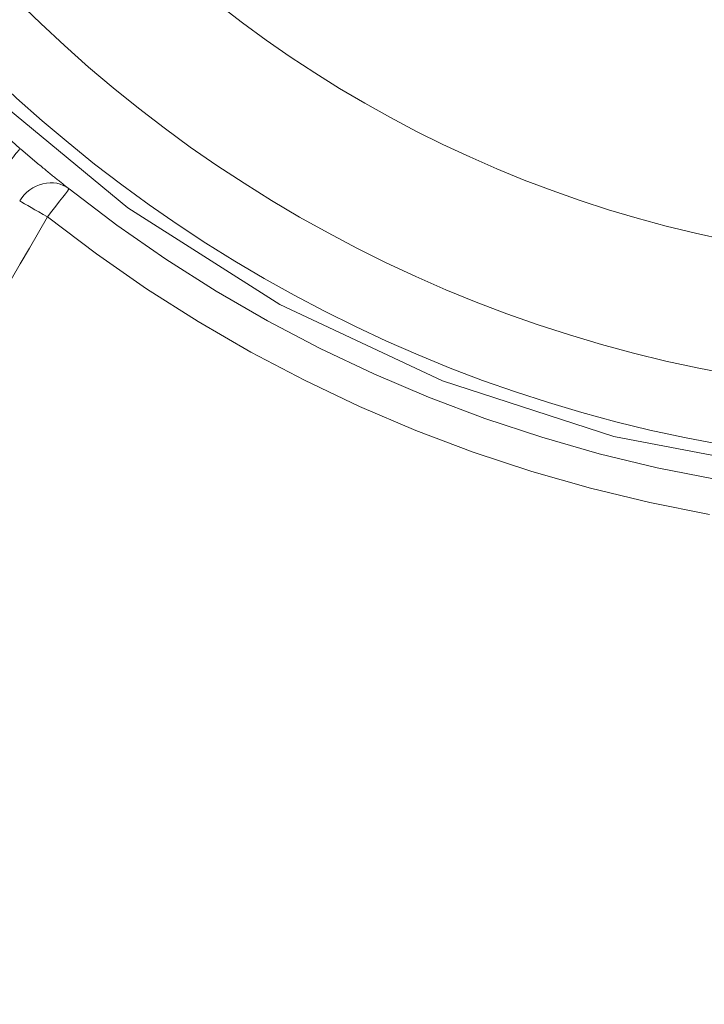
# Model space of a CAD drawing. Units: millimetres. Extents: x 60 to 584, y 53 to 838.
# Drawn here: x 296 to 316, y 90 to 118 of the extents above; entities that cross this region are included whole.
import ezdxf

# ---------------------------------------------------------------- set-up
doc = ezdxf.new("R2010")
doc.units = ezdxf.units.MM
doc.header["$LTSCALE"] = 12
doc.layers.add('1', color=7, linetype='Continuous')

msp = doc.modelspace()

# ---------------------------------------------------------------- linework, layer by layer
at = {"layer": '1', "color": 7, "linetype": 'Continuous', "lineweight": 13}
for points in [[(282.65132, 142.64982), (283.28753, 137.61278), (284.55028, 132.69527), (286.4192, 127.97473), (288.86505, 123.52564), (291.84937, 119.4183), (295.32476, 115.71721), (299.23672, 112.48099), (303.52346, 109.76064), (308.11725, 107.59881), (312.94585, 106.03), (317.93297, 105.07869)], [(296.97099, 112.22809), (296.7168, 111.78724), (296.4626, 111.34639), (296.2084, 110.90554), (295.95421, 110.46469)], [(315.6481, 103.83307), (313.96479, 104.16832), (312.29286, 104.57305), (310.63243, 105.04791), (308.98424, 105.59372), (307.36385, 106.20564), (305.77779, 106.88039), (304.22562, 107.6172), (302.70711, 108.41565), (301.22221, 109.27562), (299.77101, 110.19729), (298.35379, 111.18117), (296.97099, 112.22809)]]:
    msp.add_lwpolyline(points, dxfattribs=at)
at = {"layer": '1', "color": 7, "linetype": 'Continuous', "lineweight": 18}
for points in [[(282.53402, 138.59252), (282.84051, 136.92906), (283.21327, 135.288), (283.65148, 133.66907), (284.15461, 132.07208), (284.72253, 130.49699), (285.35539, 128.94386), (286.05366, 127.41284), (286.8182, 125.90422), (287.6453, 124.42671), (288.52727, 122.99304), (289.46319, 121.6027), (290.45249, 120.25523), (291.49489, 118.95042), (292.59037, 117.68826), (293.73917, 116.46894), (294.94181, 115.29289), (296.19909, 114.16076)], [(296.19909, 114.16076), (296.23285, 114.13162), (296.26653, 114.10263), (296.30013, 114.07376), (296.33364, 114.04504), (296.36707, 114.01644), (296.40042, 113.98798), (296.43368, 113.95966), (296.46686, 113.93146), (296.49996, 113.9034), (296.53297, 113.87547), (296.56589, 113.84767), (296.59873, 113.82), (296.63148, 113.79246), (296.66414, 113.76506), (296.69673, 113.73778), (296.72912, 113.71072), (296.76117, 113.684), (296.79288, 113.65761), (296.82425, 113.63157), (296.85527, 113.60586), (296.88595, 113.58049), (296.91629, 113.55544), (296.94629, 113.53073), (296.97595, 113.50634), (297.00527, 113.48229), (297.03424, 113.45855), (297.06287, 113.43515), (297.09115, 113.41207), (297.11908, 113.38932), (297.14665, 113.3669), (297.17383, 113.34484), (297.20046, 113.32325), (297.22653, 113.30217), (297.25203, 113.28157), (297.27697, 113.26147), (297.30134, 113.24184), (297.32516, 113.22269), (297.34843, 113.20402), (297.37114, 113.18582), (297.39329, 113.16809), (297.41489, 113.15083), (297.43592, 113.13405), (297.45639, 113.11774), (297.47629, 113.1019), (297.49561, 113.08653), (297.51436, 113.07165), (297.53245, 113.0573), (297.54987, 113.0435), (297.56662, 113.03025), (297.58269, 113.01754)], [(297.58269, 113.01754), (298.93216, 111.99588), (300.31522, 111.03573), (301.73142, 110.13627), (303.1805, 109.29701), (304.66237, 108.51776), (306.17708, 107.79865), (307.72486, 107.14008), (309.30611, 106.54281), (310.91452, 106.01002), (312.53488, 105.54642), (314.16645, 105.15125), (315.80914, 104.82385)]]:
    msp.add_lwpolyline(points, dxfattribs=at)
for radius in [40, 38, 34.3]:
    msp.add_circle((323, 145.18834), radius, dxfattribs=at)
for centre, radius, start, end in [((321.04142, 140.25189), 69, 239.316181, 357.362288), ((323, 145.18834), 75.03254, 219.133049, 320.866951), ((323, 145.18834), 74.96621, 249.475344, 320.888258)]:
    msp.add_arc(centre, radius, start, end, dxfattribs=at)
at = {"layer": '1', "color": 7, "linetype": 'Continuous', "lineweight": 13}
for centre, major_axis, ratio, start_param, end_param in [((295.5454, 113.40399), (0.65368, 0.75677), 0.019548, 4.69798582, 6.28318531), ((296.96276, 112.23289), (0.61993, 0.78465), 0.889197, 0, 1.70046025), ((296.96276, 112.23289), (0.61993, 0.78465), 0.009438, 4.71372649, 6.28318531), ((296.96276, 112.23289), (0.86629, -0.49955), 0.000046, 3.61248731, 4.72192084)]:
    msp.add_ellipse(centre, major_axis=major_axis, ratio=ratio, start_param=start_param, end_param=end_param, dxfattribs=at)

doc.saveas('drawing.dxf')
